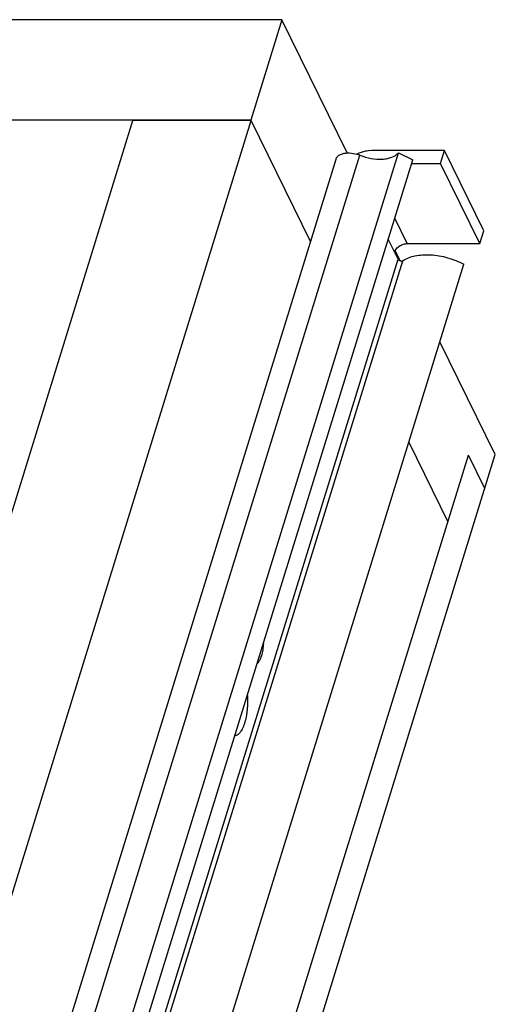
# Model space of a CAD drawing. Units: inches. Extents: x 0 to 17, y 0 to 11.
# Drawn here: x 5 to 5.3, y 8.5 to 9.1 of the extents above; entities that cross this region are included whole.
import ezdxf

# ---------------------------------------------------------------- set-up
doc = ezdxf.new("R2010")
doc.units = ezdxf.units.IN
doc.header["$LTSCALE"] = 0.935
doc.header["$MEASUREMENT"] = 0
doc.layers.get('0').update_dxf_attribs({"linetype": 'CONTINUOUS'})
doc.layers.add('02___PRT_ALL_AXES', color=7, linetype='CONTINUOUS')

msp = doc.modelspace()

# ---------------------------------------------------------------- linework, layer by layer
at = {"color": 7, "linetype": 'Continuous'}
for p, q in [((5.1484523889, 9.0707700883), (3.3179156212, 9.0707700883)), ((5.1484523889, 9.0707700883), (5.1305999976, 9.0129997287)), ((5.1860679183, 8.9941176986), (5.1484523889, 9.0707700883)), ((5.1305999976, 9.0129997287), (3.3000632299, 9.0129997287)), ((4.3280678004, 6.6350663887), (5.0628147377, 9.0127083491)), ((4.3959960487, 6.6350663887), (5.130742986, 9.0127083491)), ((5.130742986, 9.0127083491), (5.0628147377, 9.0127083491)), ((5.1305999976, 9.0129997287), (5.1649146688, 8.9430737808)), ((4.8674600755, 7.9382094475), (5.1933535682, 8.9928011763)), ((4.8891874195, 7.938227979600001), (5.2154875836, 8.994135697699999)), ((5.2001662514, 8.995448442899999), (5.1982015264, 8.9953365706)), ((5.2419018276, 8.995448442899999), (5.2001662514, 8.995448442899999)), ((5.2154875836, 8.994135697699999), (5.2237150955, 8.9901192405)), ((5.2396324559, 8.9881047532), (5.2419018276, 8.995448442899999)), ((5.2645416537, 8.949313328099999), (5.2419018276, 8.995448442899999)), ((4.8550035864, 7.940201150599999), (5.1795909075, 8.9905661068)), ((4.8979532102, 7.9359533934), (5.2237150955, 8.9901192405)), ((5.2230925718, 8.9881047532), (5.2396324559, 8.9881047532)), ((5.2622722819, 8.9419696383), (5.2396324559, 8.9881047532)), ((5.2205367056, 8.9419696383), (5.2133569827, 8.956600375299999)), ((5.2622722819, 8.9419696383), (5.2645416537, 8.949313328099999)), ((5.2152928285, 8.9329459665), (5.2096197119, 8.944506562599999)), ((5.2205367056, 8.9419696383), (5.2622722819, 8.9419696383)), ((5.2132671599, 8.9370738451), (5.213626129700001, 8.9379368212)), ((5.2165126089, 8.9320779422), (5.21363847, 8.9379348213)), ((4.9055210432, 7.9305241018), (5.2152928285, 8.9329459665)), ((4.9074436032, 7.927297090700001), (5.2179713806, 8.9321653468)), ((4.927050460199999, 7.874946915900001), (5.2531370678, 8.9301635647)), ((5.2711840775, 8.8206692026), (5.2393484139, 8.8855434642)), ((5.2214960225, 8.8277731046), (5.2439421162, 8.7820327749)), ((4.6629256068, 6.9018626614), (5.2557617609, 8.8202811592)), ((4.6782280089, 6.9018626614), (5.2711840775, 8.8206692026)), ((5.2651513308, 8.8011472273), (5.2557617609, 8.8202811592))]:
    msp.add_line(p, q, dxfattribs=at)
msp.add_arc((5.1862748868, 8.9751474591), 0.0190200279, 68.1504983467, 73.6654286986, dxfattribs=at)
for points, knots in [([(5.1795909713, 8.990566087100001), (5.1797489593, 8.991077313), (5.1803437712, 8.9920879297), (5.1818363775, 8.9931903991), (5.1838055606, 8.9938988537), (5.1852802593, 8.9940869082), (5.1860655784, 8.9941216924)], [0, 0, 0, 0, 0.2052459299, 0.433867884, 0.6984728507, 1, 1, 1, 1]), ([(5.1860655784, 8.9941216924), (5.1865132374, 8.9941415206), (5.1883881067, 8.9941342311), (5.1902566825, 8.9938008194), (5.1916241895, 8.9933997582)], [0, 0, 0, 0, 0.2392147705, 1, 1, 1, 1]), ([(5.1982015264, 8.9953365706), (5.197643099, 8.995274132899999), (5.1953757474, 8.9949180195), (5.193173011, 8.9941703602), (5.1916109804, 8.9934227284)], [0, 0, 0, 0, 0.244985064, 1, 1, 1, 1]), ([(5.1933535682, 8.9928011763), (5.1954403852, 8.9919638276), (5.1996844145, 8.990750374700001), (5.205070039, 8.9903552168), (5.2090480336, 8.990844150900001), (5.2122978644, 8.9917475189), (5.2144630705, 8.993020552), (5.2154875836, 8.994135697699999)], [0, 0, 0, 0, 0.2899805086, 0.5648828900999999, 0.6901407405, 0.8047073597, 1, 1, 1, 1]), ([(5.213626129700001, 8.9379368212), (5.2142546756, 8.9391400051), (5.2158667096, 8.940669209700001), (5.2184275258, 8.9417488291), (5.219846003, 8.9419696383), (5.2205367056, 8.9419696383)], [0, 0, 0, 0, 0.4900684088, 0.7506450681999999, 1, 1, 1, 1]), ([(5.2152928285, 8.9329459665), (5.2153941681, 8.932739458099999), (5.2157763339, 8.9323678454), (5.2162451154, 8.932155510800001), (5.216512585299999, 8.9320778487)], [0, 0, 0, 0, 0.4523320203, 1, 1, 1, 1]), ([(5.216512585299999, 8.9320778487), (5.216776351, 8.9320012622), (5.217274053500001, 8.9319293671), (5.2177858201, 8.932042517200001), (5.2179713806, 8.9321653468)], [0, 0, 0, 0, 0.5524235896, 1, 1, 1, 1]), ([(5.2179713806, 8.9321653468), (5.2200666214, 8.933552267), (5.2239180683, 8.9349183958), (5.2293951744, 8.9356227454), (5.2357414113, 8.9356159637), (5.243907711499999, 8.9341808352), (5.2501689601, 8.9317255759), (5.2531370678, 8.9301635647)], [0, 0, 0, 0, 0.2060705763, 0.3251380817, 0.4529464303, 0.7249285529, 1, 1, 1, 1]), ([(5.1214252564, 8.6591052981), (5.1215656277, 8.6591118483), (5.1218488995, 8.6591453817), (5.1222689322, 8.6592554903), (5.1226853551, 8.659424898400001), (5.123096765, 8.6596528051), (5.1235019797, 8.6599383348), (5.1238999917, 8.660280347899999), (5.1242896971, 8.6606778202), (5.1248118668, 8.6612980715), (5.125432661700001, 8.6622117641), (5.125980672, 8.6632375318), (5.126394753, 8.6641483758), (5.126806173, 8.6651593985), (5.1272743105, 8.6665251429), (5.1277539546, 8.6682786543), (5.1281561694, 8.6701569812), (5.1284760296, 8.6721375226), (5.1287096444, 8.6741964734), (5.1288541519, 8.6763089965), (5.1289077614, 8.678449609500001), (5.1288698015, 8.6805923965), (5.1287830766, 8.68201681), (5.128724061000001, 8.6827242384)], [0, 0, 0, 0, 0.0160247977, 0.0324024484, 0.04937568269999999, 0.0671563619, 0.0859209199, 0.1058065448, 0.1269182271, 0.1493295119, 0.1981916244, 0.2525462972, 0.2817545889, 0.3122652861, 0.3769894036, 0.4462509338, 0.5194592512, 0.595936989, 0.6749401173999999, 0.7556775068000001, 0.8373264962, 0.9190474877, 1, 1, 1, 1])]:
    msp.add_open_spline(points, degree=3, knots=knots, dxfattribs=at)
at = {"layer": '02___PRT_ALL_AXES', "color": 7, "linetype": 'Continuous'}
msp.add_open_spline([(5.1378056323, 8.7120721244), (5.137757107300001, 8.7108135556), (5.1375353881, 8.7084147222), (5.1368168545, 8.7051168391), (5.1357880832, 8.7024606552), (5.1347993628, 8.7010315496), (5.1342438917, 8.7005463275)], degree=3, knots=[0, 0, 0, 0, 0.3071802375, 0.5861990906, 0.8201175973999999, 1, 1, 1, 1], dxfattribs=at)

doc.saveas('drawing.dxf')
